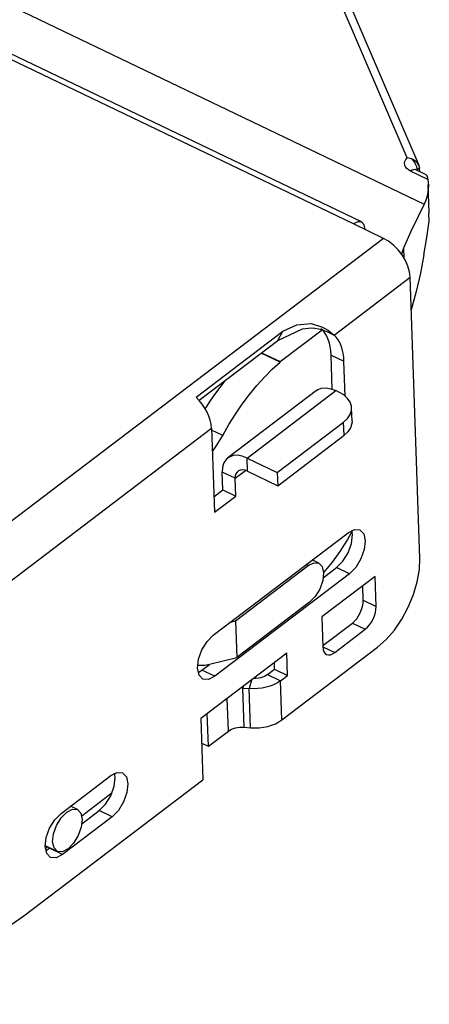
# Model space of a CAD drawing. Units: inches. Extents: x 7 to 28, y 0.1 to 16.4.
# Drawn here: x 27.1 to 27.8, y 13 to 14.8 of the extents above; entities that cross this region are included whole.
import ezdxf

# ---------------------------------------------------------------- set-up
doc = ezdxf.new("R2010")
doc.units = ezdxf.units.IN
doc.header["$MEASUREMENT"] = 0
doc.layers.add('Layer 1', color=7, linetype='Continuous')

msp = doc.modelspace()

# ---------------------------------------------------------------- linework, layer by layer
at = {"layer": 'Layer 1', "color": 7, "lineweight": 25, "true_color": 0xffffff}
for points in [[(24.538, 16.0099), (27.7877, 14.4503)], [(27.757, 14.5334), (27.4679, 15.2076)], [(27.7783, 14.5199), (27.4868, 15.1996)], [(27.6607, 14.4151), (26.4131, 15.0139)], [(27.6753, 14.4186), (26.4277, 15.0173)], [(27.7632, 14.5098), (27.7594, 14.512), (27.7563, 14.5146), (27.754, 14.5176), (27.7527, 14.5207), (27.7523, 14.524), (27.753, 14.5273), (27.7545, 14.5305), (27.757, 14.5334)], [(27.7647, 14.5317), (27.7572, 14.5334), (27.757, 14.5334)], [(27.7793, 14.5161), (27.7786, 14.5192), (27.777, 14.5222), (27.7748, 14.5251), (27.7719, 14.5277), (27.7685, 14.5299), (27.7647, 14.5317)], [(27.7752, 14.5121), (27.7749, 14.5146), (27.7743, 14.5172), (27.7734, 14.5198), (27.7721, 14.5224), (27.7706, 14.525), (27.7688, 14.5274), (27.7669, 14.5297), (27.7647, 14.5317)], [(27.7794, 14.5153), (27.7752, 14.5121)], [(27.7793, 14.5161), (27.7793, 14.5158), (27.7793, 14.5156), (27.7794, 14.5153)], [(27.78, 14.5083), (27.7794, 14.5153)], [(27.7723, 14.512), (27.7704, 14.5125), (27.7682, 14.5123), (27.7657, 14.5113), (27.7632, 14.5098)], [(27.794, 14.495), (27.7632, 14.5098)], [(27.7724, 14.5119), (27.7713, 14.5126), (27.7714, 14.5125)], [(27.7724, 14.5119), (27.7724, 14.512), (27.7723, 14.512)], [(27.791, 14.5031), (27.7724, 14.5119)], [(27.7752, 14.5121), (27.7741, 14.5111)], [(27.7752, 14.5121), (27.7752, 14.5106)], [(27.791, 14.5031), (27.7928, 14.5001), (27.794, 14.495)], [(27.794, 14.495), (27.7947, 14.4894), (27.795, 14.4838), (27.7948, 14.4782), (27.7943, 14.4726), (27.7933, 14.467), (27.7918, 14.4614), (27.79, 14.4559), (27.7877, 14.4503)], [(27.7967, 14.4349), (27.7949, 14.4856)], [(27.7877, 14.4503), (27.777, 14.4285), (27.7636, 14.4017), (27.7505, 14.3715)], [(27.7872, 14.3594), (27.7925, 14.3909), (27.7963, 14.4198), (27.7961, 14.4349)], [(27.6818, 14.405), (27.6818, 14.4052), (27.6799, 14.4137), (27.6752, 14.4186), (27.6685, 14.4191), (27.6607, 14.4151)], [(27.7147, 14.3892), (27.6607, 14.4151)], [(27.7147, 14.3892), (26.9674, 13.8214)], [(27.7625, 14.3195), (27.7613, 14.3292), (27.7583, 14.3394), (27.7538, 14.3496), (27.7478, 14.3596), (27.7406, 14.3689), (27.7324, 14.3771), (27.7237, 14.384), (27.7147, 14.3892)], [(27.7505, 14.3715), (27.7499, 14.3699), (27.7493, 14.3684), (27.7488, 14.3668), (27.7483, 14.3653), (27.7478, 14.3637), (27.7473, 14.3622), (27.7468, 14.3607), (27.7463, 14.3591)], [(27.7505, 14.3715), (27.7511, 14.3545)], [(27.7872, 14.3594), (27.781, 14.3267), (27.7734, 14.2938), (27.7642, 14.2611)], [(27.626, 14.2158), (27.7625, 14.3195)], [(27.7799, 13.8156), (27.7625, 14.3195)], [(27.5344, 14.2228), (27.5595, 14.234), (27.5847, 14.2364), (27.6052, 14.2302), (27.6163, 14.2238), (27.626, 14.2158)], [(27.3786, 14.1044), (27.5344, 14.2228)], [(27.5252, 14.2061), (27.5691, 14.2272), (27.5854, 14.2286), (27.5894, 14.2282)], [(27.5252, 14.2061), (27.5344, 14.2228)], [(27.5291, 14.1681), (27.6044, 14.2253)], [(27.5885, 14.2285), (27.601, 14.2266), (27.6133, 14.2219)], [(27.6207, 14.1797), (27.6201, 14.1874), (27.6191, 14.1947), (27.6176, 14.2015), (27.6156, 14.2078), (27.6131, 14.2135), (27.6102, 14.2186), (27.6068, 14.2231), (27.603, 14.2269)], [(27.6133, 14.2219), (27.626, 14.2158)], [(27.6437, 14.1687), (27.6432, 14.1764), (27.6422, 14.1836), (27.6406, 14.1904), (27.6386, 14.1967), (27.6361, 14.2024), (27.6332, 14.2075), (27.6298, 14.212), (27.626, 14.2158)], [(27.384, 14.0988), (27.5252, 14.2061)], [(27.5291, 14.1673), (27.4954, 14.1835)], [(27.496, 14.184), (27.5291, 14.1681)], [(27.6228, 14.1187), (27.6207, 14.1797)], [(27.6207, 14.1797), (27.6437, 14.1687)], [(27.4264, 14.0358), (27.4375, 14.0552), (27.4492, 14.0739), (27.4615, 14.0919), (27.4743, 14.109), (27.4875, 14.1252), (27.5011, 14.1404), (27.515, 14.1544), (27.5291, 14.1673)], [(27.5291, 14.1673), (27.5291, 14.1681)], [(27.6459, 14.1063), (27.6437, 14.1687)], [(27.4301, 14.1339), (27.4227, 14.1243), (27.4136, 14.1118), (27.4047, 14.0989), (27.3962, 14.0856), (27.395, 14.0837)], [(27.5945, 14.1163), (27.4355, 13.9955)], [(27.4701, 13.9953), (27.6291, 14.1161)], [(27.5945, 14.1163), (27.5969, 14.1179), (27.6037, 14.1204), (27.6116, 14.121), (27.6201, 14.1195), (27.6291, 14.1161)], [(27.6345, 14.1135), (27.6291, 14.1161)], [(27.6431, 14.0598), (27.6499, 14.0661), (27.6547, 14.0732), (27.6571, 14.0806), (27.6571, 14.0881), (27.6548, 14.0954), (27.6501, 14.1023), (27.6432, 14.1084), (27.6345, 14.1135)], [(27.4064, 14.0489), (27.4057, 14.0558), (27.4041, 14.063), (27.4017, 14.0703), (27.3984, 14.0777), (27.3943, 14.0849), (27.3896, 14.0919), (27.3844, 14.0984), (27.3786, 14.1044)], [(27.6582, 14.0615), (27.6574, 14.0853)], [(27.5241, 13.9694), (27.6431, 14.0598)], [(27.6439, 14.036), (27.6431, 14.0598)], [(27.6582, 14.0615), (27.658, 14.0569), (27.6555, 14.0495), (27.6508, 14.0424), (27.6439, 14.036)], [(27.0153, 13.7517), (27.4064, 14.0489)], [(27.4064, 14.0489), (27.4116, 13.8981)], [(27.4264, 14.0358), (27.4065, 14.0454)], [(27.4078, 14.0071), (27.4148, 14.0168), (27.4264, 14.0358)], [(27.525, 13.9457), (27.6439, 14.036)], [(27.4701, 13.9953), (27.4612, 13.9987), (27.4526, 14.0002), (27.4448, 13.9996), (27.438, 13.9971), (27.4325, 13.9926), (27.4285, 13.9864), (27.4262, 13.9788), (27.4256, 13.9699)], [(27.471, 13.9716), (27.4701, 13.9953)], [(27.4701, 13.9953), (27.5241, 13.9694)], [(27.4267, 13.9381), (27.4256, 13.9699)], [(27.4487, 13.9589), (27.4256, 13.9699)], [(27.471, 13.9716), (27.4665, 13.9733), (27.4622, 13.974), (27.4583, 13.9737), (27.4549, 13.9725), (27.4521, 13.9702), (27.4501, 13.9671), (27.4489, 13.9633), (27.4487, 13.9589)], [(27.4487, 13.9589), (27.4673, 13.973)], [(27.471, 13.9716), (27.525, 13.9457)], [(27.5241, 13.9694), (27.525, 13.9457)], [(27.4498, 13.9271), (27.4487, 13.9589)], [(27.4106, 13.9259), (27.4267, 13.9381)], [(27.4267, 13.9381), (27.4498, 13.9271)], [(27.4116, 13.8981), (27.4498, 13.9271)], [(27.4095, 13.6778), (27.6511, 13.8614)], [(27.6582, 13.8643), (27.6498, 13.849), (27.6366, 13.8279), (27.6224, 13.8084), (27.6074, 13.7906), (27.6072, 13.7904)], [(27.6306, 13.7987), (27.6418, 13.8101), (27.6511, 13.8254), (27.6571, 13.8422), (27.6589, 13.8581), (27.6579, 13.8656)], [(27.6511, 13.8614), (27.6625, 13.8672), (27.6724, 13.8665), (27.6792, 13.8594), (27.6819, 13.847), (27.6802, 13.8312), (27.6742, 13.8143), (27.6649, 13.799), (27.6537, 13.7876)], [(27.5797, 13.8025), (27.5899, 13.8076), (27.5987, 13.807), (27.6048, 13.8007), (27.6072, 13.7896), (27.6056, 13.7755), (27.6003, 13.7604), (27.592, 13.7468), (27.582, 13.7366)], [(27.5988, 13.807), (27.5869, 13.8127)], [(27.7039, 13.656), (27.7193, 13.6697), (27.7341, 13.6867), (27.7475, 13.7063), (27.7591, 13.7278), (27.7685, 13.7503), (27.7752, 13.7731), (27.7791, 13.7951), (27.7799, 13.8156)], [(27.4494, 13.7034), (27.5797, 13.8025)], [(27.5797, 13.8025), (27.5759, 13.8043)], [(27.6066, 13.7805), (27.6306, 13.7987)], [(27.6537, 13.7876), (27.6306, 13.7987)], [(27.6537, 13.7876), (27.412, 13.604)], [(27.6995, 13.783), (27.6041, 13.7105)], [(27.7014, 13.729), (27.6995, 13.783)], [(27.6783, 13.7401), (27.6774, 13.7662)], [(27.582, 13.7366), (27.4517, 13.6376)], [(27.6588, 13.6993), (27.6628, 13.7028), (27.6666, 13.7071), (27.67, 13.7121), (27.673, 13.7176), (27.6754, 13.7234), (27.6771, 13.7292), (27.6781, 13.7348), (27.6783, 13.7401)], [(27.6783, 13.7401), (27.7014, 13.729)], [(27.6819, 13.6882), (27.6859, 13.6917), (27.6896, 13.696), (27.6931, 13.701), (27.696, 13.7066), (27.6984, 13.7123), (27.7002, 13.7181), (27.7011, 13.7238), (27.7014, 13.729)], [(27.4402, 13.7012), (27.4494, 13.7034)], [(27.4494, 13.7034), (27.4517, 13.6376)], [(27.6041, 13.7105), (27.606, 13.6565)], [(27.6059, 13.659), (27.6588, 13.6993)], [(27.6272, 13.6466), (27.6819, 13.6882)], [(27.6588, 13.6993), (27.6819, 13.6882)], [(27.412, 13.604), (27.4006, 13.5982), (27.3907, 13.5989), (27.3839, 13.606), (27.3812, 13.6184), (27.3829, 13.6343), (27.3889, 13.6511), (27.3982, 13.6664), (27.4095, 13.6778)], [(27.5322, 13.5256), (27.7039, 13.656)], [(27.606, 13.6568), (27.6272, 13.6466)], [(27.606, 13.6565), (27.6066, 13.6519), (27.6079, 13.648), (27.6099, 13.645), (27.6126, 13.6431), (27.6158, 13.6423), (27.6194, 13.6426), (27.6232, 13.6441), (27.6272, 13.6466)], [(27.5411, 13.6451), (27.3869, 13.5279)], [(27.4029, 13.6254), (27.4517, 13.6376)], [(27.5425, 13.6054), (27.5411, 13.6451)], [(27.3813, 13.6241), (27.3856, 13.6237), (27.3941, 13.6239), (27.4029, 13.6254)], [(27.3821, 13.6109), (27.3889, 13.6151)], [(27.3889, 13.6151), (27.4024, 13.6253)], [(27.412, 13.604), (27.3889, 13.6151)], [(27.4009, 13.625), (27.3991, 13.6229), (27.3987, 13.6225)], [(27.5067, 13.6068), (27.5194, 13.6165)], [(27.5194, 13.6165), (27.519, 13.6283)], [(27.5194, 13.6165), (27.5425, 13.6054)], [(27.4779, 13.597), (27.4737, 13.5818)], [(27.5298, 13.5958), (27.5244, 13.5922), (27.5183, 13.589), (27.5117, 13.5864), (27.5045, 13.5843), (27.497, 13.5827), (27.4893, 13.5818), (27.4815, 13.5815), (27.4737, 13.5818)], [(27.5067, 13.6068), (27.504, 13.6051), (27.501, 13.6035), (27.4976, 13.6022), (27.4941, 13.6011), (27.4903, 13.6003), (27.4864, 13.5998), (27.4825, 13.5997), (27.4814, 13.5997)], [(27.5067, 13.6068), (27.5298, 13.5958)], [(27.5298, 13.5958), (27.5425, 13.6054)], [(27.5322, 13.5256), (27.5298, 13.5958)], [(27.4622, 13.5827), (27.4592, 13.5829)], [(27.4631, 13.5858), (27.4622, 13.5827)], [(27.4622, 13.5827), (27.4737, 13.5818)], [(27.4647, 13.5125), (27.4622, 13.5827)], [(27.4761, 13.5116), (27.4737, 13.5818)], [(27.4366, 13.5055), (27.4345, 13.5641)], [(27.3869, 13.5279), (27.3907, 13.418)], [(27.4008, 13.4783), (27.3987, 13.5369)], [(27.4761, 13.5116), (27.4839, 13.5113), (27.4917, 13.5116), (27.4995, 13.5125), (27.507, 13.5141), (27.5141, 13.5162), (27.5208, 13.5188), (27.5268, 13.522), (27.5322, 13.5256)], [(27.4366, 13.5055), (27.4393, 13.5073), (27.4423, 13.5089), (27.4457, 13.5102), (27.4492, 13.5113), (27.453, 13.512), (27.4569, 13.5125), (27.4608, 13.5127), (27.4647, 13.5125)], [(27.4647, 13.5125), (27.4761, 13.5116)], [(27.4008, 13.4783), (27.4366, 13.5055)], [(27.3884, 13.4842), (27.4008, 13.4783)], [(27.1366, 13.3581), (27.2256, 13.4258)], [(27.2051, 13.363), (27.2164, 13.3744), (27.2257, 13.3897), (27.2317, 13.4066), (27.2334, 13.4224), (27.2324, 13.4299)], [(27.2256, 13.4258), (27.2371, 13.4315), (27.2469, 13.4308), (27.2538, 13.4237), (27.2565, 13.4113), (27.2547, 13.3955), (27.2487, 13.3787), (27.2394, 13.3634), (27.2282, 13.352)], [(27.0697, 13.1741), (27.3907, 13.418)], [(27.1735, 13.3539), (27.2282, 13.3955)], [(27.1659, 13.3647), (27.1533, 13.3707)], [(27.1392, 13.2843), (27.1278, 13.2785), (27.1179, 13.2792), (27.1111, 13.2863), (27.1083, 13.2987), (27.1101, 13.3146), (27.1161, 13.3314), (27.1254, 13.3467), (27.1366, 13.3581)], [(27.1215, 13.3072), (27.1231, 13.3214), (27.1284, 13.3364), (27.1368, 13.35), (27.1468, 13.3602), (27.157, 13.3654), (27.1658, 13.3647), (27.1719, 13.3584), (27.1743, 13.3473), (27.1727, 13.3332), (27.1674, 13.3182), (27.1591, 13.3045), (27.1491, 13.2943), (27.1389, 13.2892), (27.1301, 13.2898), (27.124, 13.2961), (27.1215, 13.3072)], [(27.2282, 13.352), (27.1392, 13.2843)], [(27.1739, 13.3393), (27.2051, 13.363)], [(27.2282, 13.352), (27.2051, 13.363)], [(27.1083, 13.3003), (27.13, 13.2899)], [(27.1127, 13.2981), (27.1086, 13.2951)], [(27.1093, 13.2912), (27.1161, 13.2954)], [(27.1161, 13.2954), (27.117, 13.2961)], [(27.1392, 13.2843), (27.1161, 13.2954)], [(26.8411, 13.0157), (27.0697, 13.1741)]]:
    msp.add_lwpolyline(points, dxfattribs=at)

doc.saveas('drawing.dxf')
